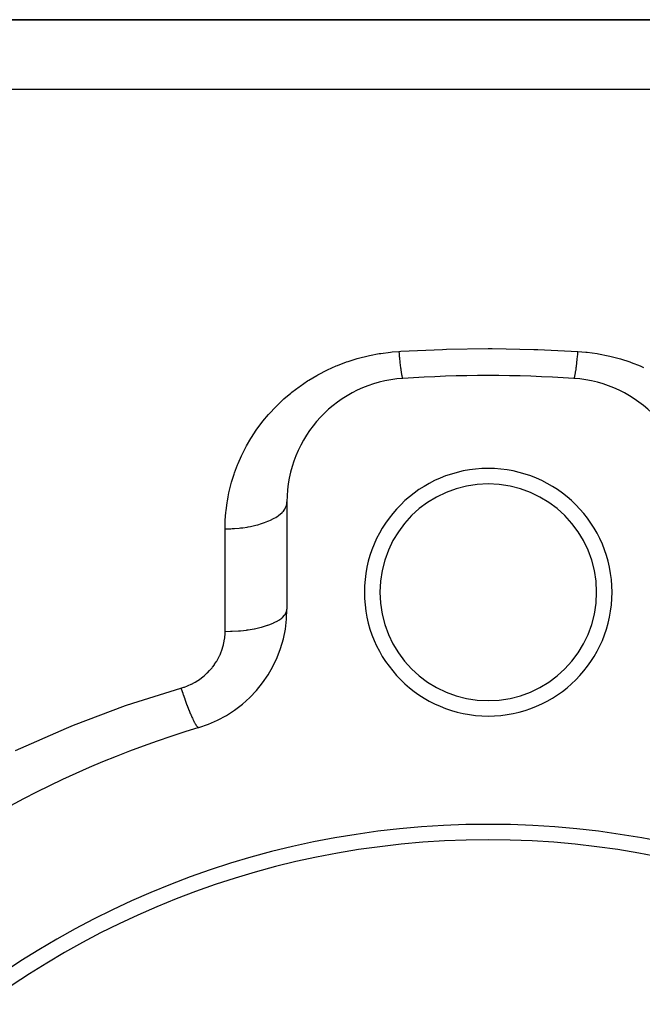
# Model space of a CAD drawing. Extents: x 24 to 1506, y -841 to 283.
# Drawn here: x 268 to 308, y -199 to -135 of the extents above; entities that cross this region are included whole.
import ezdxf

# ---------------------------------------------------------------- set-up
doc = ezdxf.new("R2010")
doc.units = 0
doc.linetypes.add('DASHED', pattern=[11.05, 8.7, -2.35])
doc.layers.get('0').update_dxf_attribs({"linetype": 'CONTINUOUS'})
doc.layers.add('NEVIDI', color=4, linetype='DASHED')

msp = doc.modelspace()

# ---------------------------------------------------------------- linework, layer by layer
at = {"color": 2}
for p, q in [((378, -135), (251.455844, -135)), ((251.455844, -135), (378, -135)), ((285, -166.162509), (285, -173.085767))]:
    msp.add_line(p, q, dxfattribs=at)
for centre, radius, start, end in [((293, -166.162509), 8, 93.723125, 180), ((298, -243), 85, 86.276875, 93.723125), ((303, -166.162509), 8, 0, 86.276875), ((298, -172), 8, 0, 180), ((298, -172), 7, 0, 180), ((298, -172), 8, 180, 360), ((298, -172), 7, 180, 360), ((277, -173.085767), 8, 286.718587, 360), ((298, -243), 65, 106.718587, 133.281413), ((298, -243), 56, 0, 180), ((298, -243), 55, 0, 180)]:
    msp.add_arc(centre, radius, start, end, dxfattribs=at)
at = {"layer": 'NEVIDI', "color": 7, "linetype": 'CONTINUOUS'}
for p, q in [((251.455844, -139.5), (378, -139.5)), ((291.05226, -156.563272), (291.69367, -156.479215)), ((291.69367, -156.479215), (291.789439, -156.469545)), ((291.789439, -156.469545), (292.220779, -156.435161)), ((292.220779, -156.435161), (292.235898, -156.591561)), ((292.220784, -156.435161), (292.348418, -156.427297)), ((292.348418, -156.427297), (295.046823, -156.302211)), ((295.046823, -156.302211), (295.30068, -156.294486)), ((295.30068, -156.294486), (298, -156.255277)), ((298, -156.255277), (298.253861, -156.255624)), ((298.253861, -156.255624), (300.953177, -156.302211)), ((300.953177, -156.302211), (301.20709, -156.310632)), ((301.20709, -156.310632), (303.779217, -156.435158)), ((303.775003, -156.479313), (303.75654, -156.667801)), ((303.779221, -156.435161), (303.775003, -156.479313)), ((303.779221, -156.435161), (304.305774, -156.479063)), ((304.305774, -156.479063), (304.400744, -156.489376)), ((304.400744, -156.489376), (305.036288, -156.577452)), ((288.271047, -157.340709), (288.853579, -157.118599)), ((288.853579, -157.118599), (288.94107, -157.088116)), ((288.94107, -157.088116), (289.538124, -156.899396)), ((289.538124, -156.899396), (289.627798, -156.873895)), ((289.627798, -156.873895), (290.239446, -156.71905)), ((290.239446, -156.71905), (290.33133, -156.698618)), ((290.33133, -156.698618), (290.95805, -156.578476)), ((290.95805, -156.578476), (291.05226, -156.563272)), ((292.235898, -156.591561), (292.243455, -156.667763)), ((292.243455, -156.667763), (292.256433, -156.795567)), ((292.256433, -156.795567), (292.258106, -156.811757)), ((292.258106, -156.811757), (292.261841, -156.847672)), ((292.261841, -156.847672), (292.269345, -156.918828)), ((292.269345, -156.918828), (292.28752, -157.085602)), ((292.28752, -157.085602), (292.294896, -157.150994)), ((292.294896, -157.150994), (292.296535, -157.165345)), ((303.7051, -157.151024), (303.697759, -157.214755)), ((303.706743, -157.136576), (303.7051, -157.151024)), ((303.723181, -156.98836), (303.706743, -157.136576)), ((303.730653, -156.918835), (303.723181, -156.98836)), ((303.743565, -156.795578), (303.730653, -156.918835)), ((303.745246, -156.779239), (303.743565, -156.795578)), ((303.748989, -156.742638), (303.745246, -156.779239)), ((303.75654, -156.667801), (303.748989, -156.742638)), ((305.036288, -156.577452), (305.129314, -156.59315)), ((305.129314, -156.59315), (305.752894, -156.717277)), ((305.752894, -156.717277), (305.844328, -156.738282)), ((305.844328, -156.738282), (306.456156, -156.89775)), ((306.456156, -156.89775), (306.545886, -156.923955)), ((306.545886, -156.923955), (307.14617, -157.118508)), ((307.14617, -157.118508), (307.234175, -157.149912)), ((307.234175, -157.149912), (307.818456, -157.377852)), ((287.085703, -157.903143), (287.538643, -157.669731)), ((287.538643, -157.669731), (287.620547, -157.630043)), ((287.620547, -157.630043), (288.185676, -157.376132)), ((288.185676, -157.376132), (288.271047, -157.340709)), ((292.296535, -157.165345), (292.312724, -157.303405)), ((292.312724, -157.303405), (292.319935, -157.362714)), ((292.319935, -157.362714), (292.332218, -157.460521)), ((292.332218, -157.460521), (292.333779, -157.472651)), ((292.333779, -157.472651), (292.337297, -157.499741)), ((292.337297, -157.499741), (292.34429, -157.552533)), ((292.34429, -157.552533), (292.361065, -157.673223)), ((292.361065, -157.673223), (292.367798, -157.719176)), ((292.367798, -157.719176), (292.369289, -157.72915)), ((292.369289, -157.72915), (292.383867, -157.822663)), ((303.625552, -157.763091), (303.609717, -157.861396)), ((303.632202, -157.719176), (303.625552, -157.763091)), ((303.633697, -157.709103), (303.632202, -157.719176)), ((303.648777, -157.603456), (303.633697, -157.709103)), ((303.655702, -157.552597), (303.648777, -157.603456)), ((303.667788, -157.460476), (303.655702, -157.552597)), ((303.66937, -157.448111), (303.667788, -157.460476)), ((303.672898, -157.420279), (303.66937, -157.448111)), ((303.680058, -157.362764), (303.672898, -157.420279)), ((303.697759, -157.214755), (303.680058, -157.362764)), ((307.818456, -157.377852), (307.903161, -157.413777)), ((307.903161, -157.413777), (308.036678, -157.471926)), ((285.846201, -158.675726), (286.334852, -158.346003)), ((286.334852, -158.346003), (286.408798, -158.299086)), ((286.408798, -158.299086), (286.922088, -157.993495)), ((286.922088, -157.993495), (286.999953, -157.950084)), ((286.999953, -157.950084), (287.085703, -157.903143)), ((292.383867, -157.822663), (292.390291, -157.861442)), ((292.390291, -157.861442), (292.401106, -157.923115)), ((292.401106, -157.923115), (292.402472, -157.930566)), ((292.402472, -157.930566), (292.405543, -157.947026)), ((292.405543, -157.947026), (292.411609, -157.978329)), ((292.411609, -157.978329), (292.425939, -158.045425)), ((292.425939, -158.045425), (292.43161, -158.069068)), ((292.43161, -158.069068), (292.432858, -158.074034)), ((292.432858, -158.074034), (292.444927, -158.117239)), ((292.444927, -158.117239), (292.450157, -158.133027)), ((292.450157, -158.133027), (292.458841, -158.154814)), ((292.458841, -158.154814), (292.459938, -158.157141)), ((292.459938, -158.157141), (292.462366, -158.161926)), ((292.462366, -158.161926), (292.467125, -158.169774)), ((292.467125, -158.169774), (292.47814, -158.179188)), ((303.528253, -158.175307), (303.519478, -158.179393)), ((303.532874, -158.16977), (303.528253, -158.175307)), ((303.54115, -158.154829), (303.532874, -158.16977)), ((303.542253, -158.152389), (303.54115, -158.154829)), ((303.544732, -158.146552), (303.542253, -158.152389)), ((303.549842, -158.133025), (303.544732, -158.146552)), ((303.562835, -158.090468), (303.549842, -158.133025)), ((303.568392, -158.069057), (303.562835, -158.090468)), ((303.569632, -158.064038), (303.568392, -158.069057)), ((303.582432, -158.007445), (303.569632, -158.064038)), ((303.588396, -157.978303), (303.582432, -158.007445)), ((303.598891, -157.92313), (303.588396, -157.978303)), ((303.600277, -157.915489), (303.598891, -157.92313)), ((303.603378, -157.898112), (303.600277, -157.915489)), ((303.609717, -157.861396), (303.603378, -157.898112)), ((285.310715, -159.079539), (285.775574, -158.726338)), ((285.775574, -158.726338), (285.846201, -158.675726)), ((284.318913, -159.967999), (284.73784, -159.56794)), ((284.73784, -159.56794), (284.801642, -159.510364)), ((284.801642, -159.510364), (285.243464, -159.133681)), ((285.243464, -159.133681), (285.310715, -159.079539)), ((283.865869, -160.448837), (284.258466, -160.029081)), ((284.258466, -160.029081), (284.318913, -159.967999)), ((283.395224, -161.012584), (283.446732, -160.947225)), ((283.446732, -160.947225), (283.809845, -160.512235)), ((283.809845, -160.512235), (283.865869, -160.448837)), ((282.707129, -161.99366), (283.013402, -161.529829)), ((283.013402, -161.529829), (283.060931, -161.462042)), ((283.060931, -161.462042), (283.395224, -161.012584)), ((282.384921, -162.541889), (282.663723, -162.063564)), ((282.663723, -162.063564), (282.707129, -161.99366)), ((282.094162, -163.106924), (282.345578, -162.613956)), ((282.345578, -162.613956), (282.384921, -162.541889)), ((281.835177, -163.688768), (282.058894, -163.181171)), ((282.058894, -163.181171), (282.094162, -163.106924)), ((281.610211, -164.282829), (281.804092, -163.765102)), ((281.804092, -163.765102), (281.835177, -163.688768)), ((281.420756, -164.884209), (281.583734, -164.360163)), ((281.583734, -164.360163), (281.610211, -164.282829)), ((281.266203, -165.493273), (281.398821, -164.962493)), ((281.398821, -164.962493), (281.420756, -164.884209)), ((281.146595, -166.109347), (281.194875, -165.83766)), ((281.194875, -165.83766), (281.248807, -165.572382)), ((281.248807, -165.572382), (281.266203, -165.493273)), ((281.061968, -166.733237), (281.133678, -166.189541)), ((281.133678, -166.189541), (281.146595, -166.109347)), ((284.764041, -166.750531), (284.856692, -166.623493)), ((284.856692, -166.623493), (284.875373, -166.59291)), ((284.875373, -166.59291), (284.910927, -166.527194)), ((284.910927, -166.527194), (284.963995, -166.395145)), ((284.963995, -166.395145), (284.972879, -166.364526)), ((284.972879, -166.364526), (284.987947, -166.297312)), ((284.987947, -166.297312), (285, -166.162509)), ((281.012954, -167.364716), (281.053613, -166.814439)), ((281.053613, -166.814439), (281.061968, -166.733237)), ((283.936171, -167.342631), (284.13204, -167.243415)), ((284.13204, -167.243415), (284.180373, -167.216442)), ((284.180373, -167.216442), (284.272246, -167.161952)), ((284.272246, -167.161952), (284.436909, -167.05154)), ((284.436909, -167.05154), (284.475617, -167.022669)), ((284.475617, -167.022669), (284.549877, -166.963388)), ((284.549877, -166.963388), (284.679925, -166.843648)), ((284.679925, -166.843648), (284.70862, -166.813611)), ((284.70862, -166.813611), (284.764041, -166.750531)), ((281, -167.900275), (281.009264, -167.446903)), ((281, -167.900275), (281.086284, -167.89987)), ((281, -174.528926), (281, -167.900275)), ((281.009264, -167.446903), (281.012954, -167.364716)), ((281.086284, -167.89987), (281.375338, -167.892607)), ((281.375338, -167.892607), (281.465006, -167.888492)), ((281.465006, -167.888492), (281.619128, -167.879332)), ((281.619128, -167.879332), (281.905017, -167.855211)), ((281.905017, -167.855211), (281.990691, -167.846132)), ((281.990691, -167.846132), (282.140612, -167.828126)), ((282.140612, -167.828126), (282.418473, -167.787339)), ((282.418473, -167.787339), (282.498698, -167.77369)), ((282.498698, -167.77369), (282.641744, -167.747159)), ((282.641744, -167.747159), (282.906219, -167.690257)), ((282.906219, -167.690257), (282.979931, -167.672459)), ((282.979931, -167.672459), (283.11358, -167.63787)), ((283.11358, -167.63787), (283.359791, -167.565653)), ((283.359791, -167.565653), (283.425935, -167.544199)), ((283.425935, -167.544199), (283.547664, -167.50221)), ((283.547664, -167.50221), (283.770925, -167.415778)), ((283.770925, -167.415778), (283.828427, -167.391295)), ((283.828427, -167.391295), (283.936171, -167.342631)), ((284.475511, -173.800169), (284.661547, -173.666747)), ((284.661547, -173.666747), (284.679925, -173.651431)), ((284.679925, -173.651431), (284.708633, -173.626475)), ((284.708633, -173.626475), (284.84366, -173.485296)), ((284.84366, -173.485296), (284.856692, -173.4686)), ((284.856692, -173.4686), (284.875378, -173.443194)), ((284.875378, -173.443194), (284.957007, -173.296788)), ((284.957007, -173.296788), (284.963995, -173.278964)), ((284.963995, -173.278964), (284.972883, -173.253526)), ((284.972883, -173.253526), (284.999665, -173.104434)), ((282.906219, -174.354512), (282.980101, -174.339697)), ((282.980101, -174.339697), (283.328523, -174.259192)), ((283.328523, -174.259192), (283.359791, -174.251033)), ((283.359791, -174.251033), (283.425935, -174.233216)), ((283.425935, -174.233216), (283.741615, -174.136622)), ((283.741615, -174.136622), (283.770925, -174.126567)), ((283.770925, -174.126567), (283.828427, -174.106234)), ((283.828427, -174.106234), (284.105586, -173.99531)), ((284.105586, -173.99531), (284.13204, -173.983425)), ((284.13204, -173.983425), (284.18038, -173.961021)), ((284.18038, -173.961021), (284.414146, -173.837701)), ((284.414146, -173.837701), (284.436909, -173.824078)), ((284.436909, -173.824078), (284.475511, -173.800169)), ((280.948989, -175.139393), (280.97706, -174.939681)), ((280.97706, -174.939681), (280.98029, -174.909904)), ((280.98029, -174.909904), (280.995673, -174.708773)), ((280.995673, -174.708773), (280.99701, -174.678785)), ((280.99701, -174.678785), (281, -174.528926)), ((281, -174.528926), (281.344504, -174.523563)), ((281.344504, -174.523563), (281.375339, -174.522558)), ((281.375339, -174.522558), (281.465007, -174.519141)), ((281.465007, -174.519141), (281.87306, -174.49413)), ((281.87306, -174.49413), (281.905018, -174.491502)), ((281.905018, -174.491502), (281.990692, -174.483962)), ((281.990692, -174.483962), (282.38604, -174.439517)), ((282.38604, -174.439517), (282.418474, -174.435136)), ((282.418474, -174.435136), (282.498699, -174.423801)), ((282.498699, -174.423801), (282.874106, -174.360725)), ((282.874106, -174.360725), (282.906219, -174.354512)), ((280.833515, -175.622802), (280.842461, -175.593635)), ((280.842461, -175.593635), (280.89611, -175.396669)), ((280.89611, -175.396669), (280.903116, -175.36731)), ((280.903116, -175.36731), (280.943878, -175.168975)), ((280.943878, -175.168975), (280.948989, -175.139393)), ((280.560378, -176.274837), (280.574719, -176.247763)), ((280.574719, -176.247763), (280.665247, -176.063079)), ((280.665247, -176.063079), (280.677807, -176.035272)), ((280.677807, -176.035272), (280.756307, -175.845723)), ((280.756307, -175.845723), (280.767076, -175.817199)), ((280.767076, -175.817199), (280.833515, -175.622802)), ((280.023953, -177.036163), (280.161785, -176.875104)), ((280.161785, -176.875104), (280.181518, -176.850516)), ((280.181518, -176.850516), (280.30875, -176.681309)), ((280.30875, -176.681309), (280.326748, -176.655725)), ((280.326748, -176.655725), (280.441644, -176.480945)), ((280.441644, -176.480945), (280.457807, -176.454582)), ((280.457807, -176.454582), (280.560378, -176.274837)), ((279.480843, -177.533414), (279.649472, -177.398394)), ((279.649472, -177.398394), (279.673742, -177.377681)), ((279.673742, -177.377681), (279.831948, -177.233895)), ((279.831948, -177.233895), (279.854706, -177.211877)), ((279.854706, -177.211877), (280.002717, -177.059451)), ((280.002717, -177.059451), (280.023953, -177.036163)), ((278.150685, -178.196825), (278.341074, -178.137235)), ((278.341074, -178.137235), (278.372403, -178.126442)), ((278.372403, -178.126442), (278.579777, -178.047655)), ((278.579777, -178.047655), (278.610125, -178.035024)), ((278.610125, -178.035024), (278.810558, -177.944213)), ((278.810558, -177.944213), (278.839837, -177.92984)), ((278.839837, -177.92984), (279.033516, -177.827182)), ((279.033516, -177.827182), (279.061791, -177.811047)), ((279.061791, -177.811047), (279.248644, -177.696536)), ((279.248644, -177.696536), (279.275894, -177.678641)), ((279.275894, -177.678641), (279.455012, -177.552803)), ((279.455012, -177.552803), (279.480843, -177.533414)), ((275.034836, -179.17065), (278.150684, -178.196823)), ((278.150684, -178.196823), (278.163223, -178.234225)), ((278.163223, -178.234225), (278.263024, -178.526983)), ((278.263024, -178.526983), (278.263443, -178.528194)), ((278.263443, -178.528194), (278.275174, -178.562024)), ((278.275174, -178.562024), (278.292531, -178.611855)), ((278.292531, -178.611855), (278.391589, -178.891032)), ((271.200318, -180.590875), (274.576645, -179.327228)), ((274.576645, -179.327228), (275.034836, -179.17065)), ((278.391589, -178.891032), (278.402757, -178.921942)), ((278.402757, -178.921942), (278.414681, -178.954814)), ((278.414681, -178.954814), (278.420278, -178.970199)), ((278.420278, -178.970199), (278.517018, -179.231329)), ((278.517018, -179.231329), (278.539038, -179.28947)), ((278.539038, -179.28947), (278.544855, -179.304745)), ((278.544855, -179.304745), (278.550579, -179.319742)), ((278.550579, -179.319742), (278.638239, -179.545029)), ((278.638239, -179.545029), (278.66491, -179.611868)), ((278.66491, -179.611868), (278.670017, -179.624572)), ((278.670017, -179.624572), (278.68101, -179.651813)), ((278.68101, -179.651813), (278.753851, -179.828507)), ((278.753851, -179.828507), (278.779086, -179.888095)), ((278.779086, -179.888095), (278.793886, -179.922629)), ((278.793886, -179.922629), (278.804189, -179.946485)), ((278.804189, -179.946485), (278.86253, -180.078523)), ((270.752378, -180.773442), (271.200318, -180.590875)), ((278.86253, -180.078523), (278.886, -180.130085)), ((278.886, -180.130085), (278.90897, -180.179612)), ((278.90897, -180.179612), (278.918433, -180.199736)), ((278.918433, -180.199736), (278.963024, -180.292192)), ((278.963024, -180.292192), (278.984477, -180.335179)), ((278.984477, -180.335179), (279.013716, -180.392039)), ((279.013716, -180.392039), (279.022182, -180.408106)), ((279.022182, -180.408106), (279.054188, -180.467083)), ((279.054188, -180.467083), (279.073377, -180.500998)), ((279.073377, -180.500998), (279.106628, -180.556872)), ((279.106628, -180.556872), (279.114016, -180.568737)), ((279.114016, -180.568737), (279.134973, -180.601182)), ((279.134973, -180.601182), (279.151682, -180.625648)), ((279.151682, -180.625648), (279.186471, -180.671933)), ((279.186471, -180.671933), (279.192677, -180.679433)), ((279.192677, -180.679433), (279.204445, -180.692931)), ((279.204445, -180.692931), (279.218497, -180.707688)), ((267.466286, -182.224706), (270.752378, -180.773442)), ((279.218497, -180.707688), (279.252143, -180.735645)), ((279.252143, -180.735645), (279.257094, -180.738689)), ((279.257094, -180.738689), (279.261807, -180.741283)), ((279.261807, -180.741283), (279.273022, -180.746131)), ((279.273022, -180.746131), (279.30137, -180.747601))]:
    msp.add_line(p, q, dxfattribs=at)

doc.saveas('drawing.dxf')
